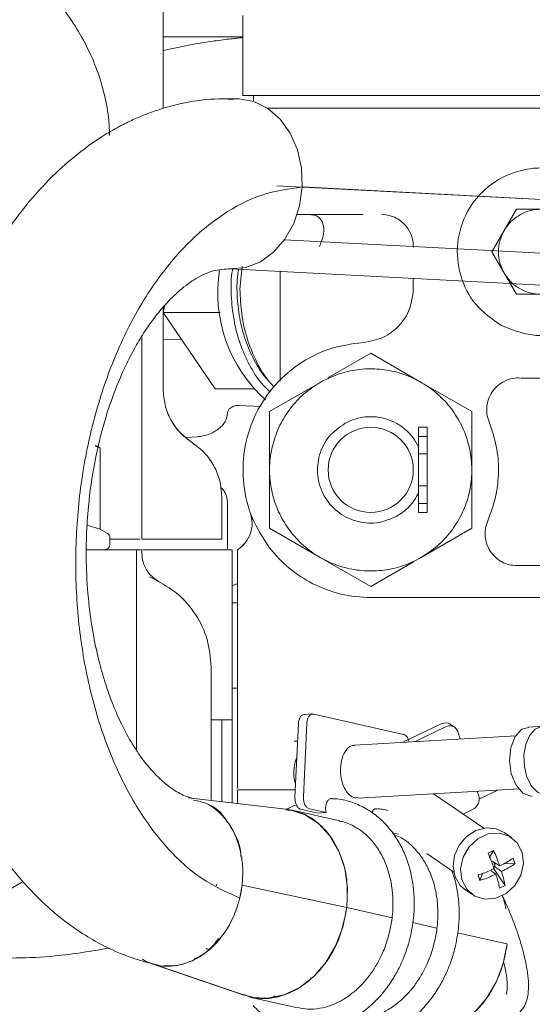
# Model space of a CAD drawing. Units: millimetres. Extents: x 0 to 1189, y 0 to 841.
# Drawn here: x 504 to 529, y 383 to 429 of the extents above; entities that cross this region are included whole.
import ezdxf

# ---------------------------------------------------------------- set-up
doc = ezdxf.new("R2010")
doc.units = ezdxf.units.MM
doc.header["$PDSIZE"] = -1
doc.styles.add('SLDTEXTSTYLE0', font='verdana.ttf')
doc.dimstyles.new('ISO-25 - 1', dxfattribs={"dimtxt": 10, "dimasz": 10, "dimexe": 5, "dimexo": 5, "dimgap": 3, "dimtad": 1, "dimtoh": 1, "dimdec": 0, "dimlfac": 2, "dimdsep": 46, "dimtxsty": 'SLDTEXTSTYLE0', "dimcen": 2.5, "dimclrd": 1, "dimclre": 1, "dimclrt": 5, "dimadec": 0, "dimazin": 0, "dimtfac": 1, "dimtdec": 0, "dimtmove": 0, "dimatfit": 3, "dimfxl": 1, "dimarcsym": 0})

# ---------------------------------------------------------------- blocks, each defined once
blk = doc.blocks.new('_D')
at = {"color": 1, "lineweight": -2, "transparency": 16777216}
for p, q in [((182.069, 413.268), (182.069, 82.557)), ((579.075, 326.394), (579.075, 82.557)), ((569.075, 87.557), (192.069, 87.557))]:
    blk.add_line(p, q, dxfattribs=at)
at = {"color": 1, "transparency": 16777216}
for points in [[(192.069, 89.224), (192.069, 85.891), (182.069, 87.557)], [(569.075, 89.224), (569.075, 85.891), (579.075, 87.557)]]:
    blk.add_solid(points, dxfattribs=at)
at = {"layer": 'Defpoints', "color": 0, "transparency": 16777216}
for p in [(182.069, 418.268), (579.075, 331.394), (182.069, 87.557)]:
    blk.add_point(p, dxfattribs=at)
at = {"color": 5, "transparency": 16777216, "insert": (380.572, 100.954), "char_height": 10, "attachment_point": 2, "style": 'SLDTEXTSTYLE0'}
blk.add_mtext('794', dxfattribs=at)
blk = doc.blocks.new('_D_6')
at = {"color": 1, "lineweight": -2, "transparency": 16777216}
for p, q in [((233.223, 456.247), (625.119, 456.247)), ((620.119, 446.247), (620.119, 269.111)), ((578.77, 259.111), (625.119, 259.111))]:
    blk.add_line(p, q, dxfattribs=at)
at = {"color": 1, "transparency": 16777216}
for points in [[(618.452, 446.247), (621.786, 446.247), (620.119, 456.247)], [(618.452, 269.111), (621.786, 269.111), (620.119, 259.111)]]:
    blk.add_solid(points, dxfattribs=at)
at = {"layer": 'Defpoints', "color": 0, "transparency": 16777216}
for p in [(228.223, 456.247), (573.77, 259.111), (620.119, 259.111)]:
    blk.add_point(p, dxfattribs=at)
at = {"color": 5, "transparency": 16777216, "insert": (606.702, 358.334), "char_height": 10, "attachment_point": 2, "rotation": 90, "style": 'SLDTEXTSTYLE0'}
blk.add_mtext('394', dxfattribs=at)
blk = doc.blocks.new('*D84')
at = {"color": 1, "lineweight": -2, "transparency": 16777216}
for p, q in [((233.223, 456.247), (660.997, 456.247)), ((655.997, 446.247), (655.997, 171.861)), ((320.963, 161.861), (660.997, 161.861))]:
    blk.add_line(p, q, dxfattribs=at)
at = {"color": 1, "transparency": 16777216}
for points in [[(654.33, 446.247), (657.663, 446.247), (655.997, 456.247)], [(654.33, 171.861), (657.663, 171.861), (655.997, 161.861)]]:
    blk.add_solid(points, dxfattribs=at)
at = {"layer": 'Defpoints', "color": 0, "transparency": 16777216}
for p in [(228.223, 456.247), (315.963, 161.861), (655.997, 161.861)]:
    blk.add_point(p, dxfattribs=at)
at = {"color": 5, "transparency": 16777216, "insert": (647.768, 309.054), "char_height": 10, "attachment_point": 5, "rotation": 90, "style": 'SLDTEXTSTYLE0'}
blk.add_mtext('589', dxfattribs=at)

msp = doc.modelspace()

# ---------------------------------------------------------------- linework, layer by layer
at = {"color": 7, "linetype": 'Continuous', "lineweight": 18}
for p, q in [((511.2127, 424.9952), (511.2127, 436.2613)), ((514.9627, 429.3682), (514.9627, 425.6113)), ((514.9627, 428.3613), (511.2127, 428.3613)), ((515.0323, 425.6113), (514.9627, 425.6113)), ((516.1323, 425.6113), (515.0323, 425.6113)), ((515.4627, 425.6113), (515.4627, 425.3208)), ((521.2825, 425.6113), (516.1323, 425.6113)), ((532.7718, 425.6113), (521.2825, 425.6113)), ((516.0981, 425.0113), (516.1323, 425.0113)), ((520.6121, 425.0113), (516.1323, 425.0113)), ((520.6121, 425.0113), (525.6935, 425.0113)), ((516.56, 421.3607), (533.7314, 420.4645)), ((534.916, 420.4089), (517.7446, 421.3052)), ((527.808, 420.2613), (526.6533, 418.2613)), ((530.1174, 420.2613), (527.808, 420.2613)), ((521.4668, 420.0113), (521.6665, 419.9979)), ((516.9207, 418.828), (541.295, 417.5558)), ((516.9207, 418.828), (541.295, 417.5558)), ((526.6533, 418.2613), (527.808, 416.2613)), ((514.3772, 417.4587), (547.0177, 415.755)), ((514.3772, 417.4587), (547.0177, 415.755)), ((514.9182, 417.5694), (514.8216, 416.5113)), ((516.7127, 417.3368), (516.7127, 412.1824)), ((522.9627, 416.4966), (522.9627, 417.0106)), ((527.808, 416.2613), (530.1174, 416.2613)), ((511.2127, 415.413), (511.287, 415.7454)), ((511.2127, 411.8048), (511.2127, 415.6549)), ((513.8864, 415.4073), (511.2127, 415.4073)), ((513.6591, 411.8182), (511.2127, 415.4055)), ((510.2127, 404.7613), (510.2127, 414.2931)), ((512.0669, 414.1529), (511.2127, 414.1267)), ((518.9541, 412.3365), (520.9627, 413.4961)), ((520.9627, 413.4961), (523.3377, 412.1249)), ((529.8043, 412.3206), (528.121, 412.3206)), ((513.6591, 411.8182), (515.4655, 411.8182)), ((516.2127, 410.7537), (518.5877, 412.1249)), ((523.3377, 412.1249), (525.7127, 410.7537)), ((514.3857, 410.9287), (514.3916, 410.9327)), ((514.7627, 411.0449), (515.8101, 410.9858)), ((516.2127, 408.0113), (516.2127, 410.7537)), ((525.7127, 410.7537), (525.7127, 408.0113)), ((523.2127, 409.5863), (523.2127, 410.0113)), ((523.2127, 410.0113), (523.6127, 410.0113)), ((523.6127, 409.5863), (523.6127, 410.0113)), ((512.2919, 409.5307), (512.8041, 409.566)), ((523.2127, 409.5863), (523.6127, 409.5863)), ((523.2127, 408.7619), (523.2127, 409.5863)), ((523.6127, 408.7619), (523.6127, 409.5863)), ((508.2541, 409.0487), (508.0189, 409.1215)), ((508.2562, 409.0475), (508.0412, 409.1716)), ((508.2541, 405.226), (508.2541, 409.0487)), ((512.5877, 409.2831), (512.5874, 409.2832)), ((523.2127, 408.7619), (523.6127, 408.7619)), ((523.2127, 407.2606), (523.2127, 408.7619)), ((523.6127, 407.2606), (523.6127, 408.7619)), ((516.2127, 405.2689), (516.2127, 408.0113)), ((525.7127, 408.0113), (525.7127, 405.2689)), ((523.2127, 407.2606), (523.6127, 407.2606)), ((523.2127, 406.4363), (523.2127, 407.2606)), ((523.6127, 406.4363), (523.6127, 407.2606)), ((513.9627, 404.7613), (513.9627, 406.7613)), ((514.2396, 406.4784), (514.2396, 404.2964)), ((523.2127, 406.0113), (523.2127, 406.4363)), ((523.2127, 406.4363), (523.6127, 406.4363)), ((523.6127, 406.0113), (523.6127, 406.4363)), ((523.6127, 406.0113), (523.2127, 406.0113)), ((508.2541, 405.226), (507.6468, 405.4139)), ((515.4178, 405.7189), (515.4131, 405.7239)), ((508.5877, 405.0334), (508.2541, 405.226)), ((518.5877, 403.8977), (516.2127, 405.2689)), ((525.7127, 405.2689), (523.3377, 403.8977)), ((508.7127, 404.5113), (508.7127, 404.8169)), ((513.0224, 404.7613), (510.2318, 404.7613)), ((509.9627, 394.8529), (509.9627, 404.2613)), ((510.2127, 404.0922), (510.2127, 404.2613)), ((510.2769, 404.2613), (511.3606, 404.2613)), ((511.3606, 404.2613), (514.4627, 404.2613)), ((514.4627, 401.1592), (514.4627, 404.2613)), ((520.9627, 402.5264), (518.5877, 403.8977)), ((522.9712, 403.6861), (520.9627, 402.5264)), ((527.8365, 403.5113), (530.0888, 403.5113)), ((510.5787, 402.9837), (510.831, 402.8574)), ((514.7127, 402.6717), (514.4627, 402.561)), ((514.7127, 401.7613), (514.4627, 401.7613)), ((531.3127, 402.0113), (520.9627, 402.0113)), ((514.4627, 398.7613), (514.4627, 401.1592)), ((513.4627, 392.4767), (513.4627, 398.7613)), ((514.4627, 398.7613), (514.4627, 396.2613)), ((514.4627, 397.7613), (514.7127, 397.7613)), ((518.2368, 396.5441), (517.8384, 396.5211)), ((522.5072, 395.5837), (518.2887, 396.5398)), ((513.9627, 396.2613), (513.9627, 392.4189)), ((514.4627, 396.2613), (513.9627, 396.2613)), ((517.566, 396.0902), (517.4047, 392.6268)), ((517.9643, 396.1133), (517.8031, 392.6498)), ((524.2718, 396.0784), (522.4754, 395.2135)), ((524.9024, 395.9172), (524.6963, 396.0587)), ((514.4627, 395.8807), (514.4627, 392.3612)), ((524.4779, 395.9369), (523.0436, 395.2463)), ((525.1653, 395.3691), (525.0524, 395.7135)), ((528.0564, 395.8251), (528.3687, 395.9129)), ((529.0436, 395.969), (528.3664, 395.9298)), ((517.3721, 395.2614), (517.5471, 395.2616)), ((527.7731, 395.5199), (520.2221, 395.0832)), ((514.7127, 393.0478), (514.7127, 394.8808)), ((517.4214, 392.9846), (514.7127, 392.9846)), ((520.3665, 392.5873), (527.9373, 393.0252)), ((526.0429, 392.6903), (525.9704, 392.9115)), ((526.9374, 392.9674), (526.0654, 392.5475)), ((514.7127, 392.3323), (514.7127, 392.485)), ((526.275, 391.173), (523.9157, 392.7926)), ((519.5134, 391.513), (517.2774, 392.0197)), ((519.5134, 391.513), (517.2774, 392.0197)), ((517.683, 392.0637), (518.4767, 391.8838)), ((518.0813, 392.0868), (518.8665, 391.9088)), ((518.8665, 391.9088), (518.4767, 391.8838)), ((525.3082, 391.8366), (525.7514, 392.05)), ((527.5789, 390.7327), (527.2285, 390.9732)), ((514.52, 390.8479), (514.519, 390.848)), ((514.52, 390.8479), (514.519, 390.848)), ((522.2736, 390.8875), (521.9835, 390.9532)), ((522.2736, 390.8875), (521.9835, 390.9532)), ((526.7324, 390.132), (526.4726, 390.0069)), ((526.7324, 390.132), (526.5343, 389.7837)), ((519.5178, 389.974), (519.4853, 389.9813)), ((519.5178, 389.974), (519.4853, 389.9813)), ((523.5951, 389.9803), (524.8601, 389.1119)), ((527.0146, 389.4012), (526.6849, 389.6276)), ((526.795, 389.4403), (526.7478, 389.5844)), ((527.739, 389.5144), (527.6541, 389.7736)), ((526.8397, 389.017), (526.6391, 389.1547)), ((526.6473, 389.2243), (526.7548, 389.2761)), ((527.2713, 388.4871), (526.7158, 389.3113)), ((526.7197, 389.3834), (526.7548, 389.2761)), ((526.7396, 389.3227), (526.7533, 389.3294)), ((527.0995, 389.142), (526.7698, 389.3684)), ((526.8802, 389.4935), (526.7784, 389.491)), ((527.0146, 389.4012), (526.9795, 389.5085)), ((527.1222, 389.453), (527.0146, 389.4012)), ((527.0995, 389.142), (527.2071, 389.1938)), ((527.1347, 389.0347), (527.0995, 389.142)), ((527.739, 389.5144), (527.2127, 389.5016)), ((503.4627, 387.9933), (504.642, 388.6742)), ((526.0049, 388.9795), (526.0898, 388.7204)), ((526.0898, 388.7204), (526.2172, 389.0498)), ((526.7322, 388.9652), (526.8397, 389.017)), ((526.8397, 389.017), (526.8749, 388.9097)), ((513.7368, 388.5523), (513.7232, 388.4603)), ((513.7232, 388.4603), (513.7368, 388.5523)), ((513.7368, 388.5523), (513.7232, 388.4603)), ((513.7232, 388.4603), (513.7368, 388.5523)), ((514.8153, 387.8959), (514.9211, 388.4905)), ((514.8153, 387.8959), (514.9211, 388.4905)), ((514.8885, 388.3074), (514.8939, 388.3063)), ((514.8939, 388.3063), (514.8885, 388.3074)), ((514.9211, 388.4905), (519.8357, 387.4456)), ((519.8357, 387.4456), (514.9211, 388.4905)), ((525.3892, 388.2938), (525.7396, 388.0533)), ((527.0115, 388.362), (527.2713, 388.4871)), ((521.9656, 386.9629), (519.8357, 387.4456)), ((519.8086, 387.2452), (519.7851, 387.2505)), ((524.0749, 386.4849), (522.9332, 386.7436)), ((527.3538, 385.7418), (525.0425, 386.2656)), ((513.2284, 385.5148), (513.3547, 385.4714)), ((510.2487, 385.0191), (510.4024, 384.9145)), ((510.4024, 384.9145), (514.7521, 383.4225)), ((510.8323, 384.767), (510.4024, 384.9145)), ((510.4024, 384.9145), (514.7521, 383.4225)), ((510.8323, 384.767), (510.4024, 384.9145)), ((510.5965, 384.836), (515.0001, 383.3241)), ((510.5965, 384.836), (515.0001, 383.3241)), ((518.1212, 384.1383), (518.1917, 384.1224)), ((518.1212, 384.1383), (518.1917, 384.1224)), ((515.2883, 383.2423), (517.5242, 382.7356)), ((515.2883, 383.2423), (517.5242, 382.7356)), ((516.4736, 383.2542), (516.4071, 383.3023))]:
    msp.add_line(p, q, dxfattribs=at)
at = {"color": 7, "linetype": 'Continuous', "lineweight": 18, "flags": 128}
for points in [[(514.2696, 425.4201), (514.7809, 425.4485), (515.4789, 425.3153), (516.1322, 424.9886), (516.7079, 424.4845), (517.1772, 423.8285), (517.5165, 423.0533), (517.7089, 422.1979), (517.7446, 421.3052)], [(514.2696, 425.4201), (514.7809, 425.4485), (515.4789, 425.3153), (516.1322, 424.9886), (516.7079, 424.4845), (517.1772, 423.8285), (517.5165, 423.0533), (517.7089, 422.1979), (517.7446, 421.3052)], [(517.7446, 421.3052), (517.622, 420.4199), (517.3471, 419.5864), (516.9337, 418.8465), (516.4026, 418.2373), (515.7804, 417.7894), (515.0983, 417.5252), (514.3904, 417.458), (514.3507, 417.4602)], [(517.7446, 421.3052), (517.622, 420.4199), (517.3471, 419.5864), (516.9337, 418.8465), (516.4026, 418.2373), (515.7804, 417.7894), (515.0983, 417.5252), (514.3904, 417.458), (514.3507, 417.4602)], [(517.7446, 421.3052), (517.622, 420.4199), (517.3471, 419.5864), (516.9337, 418.8465), (516.4026, 418.2373), (515.7804, 417.7894), (515.0983, 417.5252), (514.3904, 417.458), (514.3772, 417.4587)], [(517.7446, 421.3052), (517.622, 420.4199), (517.3471, 419.5864), (516.9337, 418.8465), (516.4026, 418.2373), (515.7804, 417.7894), (515.0983, 417.5252), (514.3904, 417.458), (514.3772, 417.4587)], [(528.5517, 392.7022), (528.4906, 392.685), (528.1127, 392.827), (527.7876, 393.1945), (527.5649, 393.7314), (527.4785, 394.356), (527.5416, 394.9732), (527.7445, 395.4891), (528.0564, 395.8251), (528.0564, 395.8251)], [(529.8999, 393.2488), (529.7236, 392.9878), (529.4359, 392.7731), (529.1159, 392.729), (528.7983, 392.8602), (528.5174, 393.1524), (528.3036, 393.5741), (528.1803, 394.0795), (528.1606, 394.6139), (528.2468, 395.1193), (528.4295, 395.541), (528.6889, 395.8333), (528.9969, 395.9644), (529.3202, 395.9203), (529.6236, 395.7057), (529.7825, 395.5036)], [(516.9817, 392.0702), (514.683, 392.3357), (512.3863, 392.601)], [(516.9817, 392.0702), (514.683, 392.3357), (512.3863, 392.601)], [(516.9108, 392.0775), (517.1735, 392.0412), (517.8773, 391.8097), (518.5115, 391.3956), (519.0482, 390.8169), (519.4641, 390.099), (519.7409, 389.2732), (519.8666, 388.3757), (519.8357, 387.4456)], [(516.9884, 392.0694), (517.1735, 392.0412), (517.8773, 391.8097), (518.5115, 391.3956), (519.0482, 390.8169), (519.4641, 390.099), (519.7409, 389.2732), (519.8666, 388.3757), (519.8357, 387.4456)], [(525.3892, 388.2938), (525.1697, 388.4869), (524.9244, 388.8917), (524.8291, 389.377), (524.8941, 389.8901), (525.1125, 390.3753), (525.4605, 390.7802), (525.9005, 391.0608), (526.3847, 391.1868), (526.8606, 391.1444), (527.2285, 390.9732)], [(525.581, 390.3), (525.993, 390.6788), (526.4854, 390.9025), (526.9987, 390.9442), (527.4711, 390.7988), (527.8456, 390.4838), (528.077, 390.0372), (528.1374, 389.513), (528.0195, 388.9743), (527.7375, 388.4861)], [(527.7375, 388.4861), (527.3255, 388.1072), (526.8331, 387.8835), (526.3198, 387.8418), (525.8474, 387.9872), (525.4729, 388.3022), (525.2415, 388.7488), (525.1811, 389.273), (525.299, 389.8117), (525.581, 390.3)], [(527.3133, 387.3817), (527.274, 387.566), (527.1612, 387.9682)], [(527.3133, 387.3817), (527.274, 387.566), (527.1612, 387.9682)], [(519.8357, 387.4456), (519.6495, 386.5236), (519.3162, 385.65), (518.8503, 384.863), (518.2722, 384.197), (517.6071, 383.681), (516.8842, 383.3377), (516.135, 383.1821), (515.3922, 383.2208), (514.7521, 383.4225)], [(519.8357, 387.4456), (519.6495, 386.5236), (519.3162, 385.65), (518.8503, 384.863), (518.2722, 384.197), (517.6071, 383.681), (516.8842, 383.3377), (516.135, 383.1821), (515.3922, 383.2208), (514.7521, 383.4225)], [(523.0763, 381.4897), (523.668, 381.4749), (524.4173, 381.6305), (525.1402, 381.9739), (525.8052, 382.4898), (526.3834, 383.1558), (526.8493, 383.9428), (527.1826, 384.8164), (527.3688, 385.7384)], [(523.0763, 381.4897), (523.668, 381.4749), (524.4173, 381.6305), (525.1402, 381.9739), (525.8052, 382.4898), (526.3834, 383.1558), (526.8493, 383.9428), (527.1826, 384.8164), (527.3688, 385.7384)]]:
    msp.add_lwpolyline(points, dxfattribs=at)
at = {"color": 7, "linetype": 'Continuous', "lineweight": 18}
msp.add_circle((520.9627, 408.0113), 2, dxfattribs=at)
for centre, radius, start, end in [((520.5419, 416.3381), 6.7666, 170.83977, 228.11781), ((508.4627, 404.8169), 0.25, 0, 60), ((508.4627, 404.5113), 0.25, 270, 0), ((524.4674, 395.7081), 0.4187, 56.85623, 117.83943), ((524.6722, 395.5862), 0.4009, 18.51066, 118.99026), ((525.5165, 392.5434), 0.5465, 295.45115, 15.59428)]:
    msp.add_arc(centre, radius, start, end, dxfattribs=at)
for points, knots in [([(508.696, 423.7221), (508.6877, 423.957), (508.6651, 424.6012), (508.4745, 425.6388), (508.1248, 426.8125), (507.6306, 427.942), (507.0019, 429.0279), (506.2354, 430.0726), (505.3256, 431.0794), (504.2638, 432.0495), (503.043, 432.9799), (501.6646, 433.8623), (500.1416, 434.6853), (498.4966, 435.4387), (496.7526, 436.117), (494.9275, 436.7199), (493.0324, 437.2493), (491.0761, 437.7073), (489.0665, 438.0958), (487.0113, 438.4157), (484.9187, 438.6678), (482.7971, 438.8526), (480.6555, 438.9697), (479.04, 439.0086), (478.1425, 439.0108), (477.9627, 439.0113)], [0, 0, 0, 0, 0.02145423, 0.05881019, 0.09621664, 0.13414956, 0.17309859, 0.21357017, 0.25605159, 0.30091506, 0.34824763, 0.39767877, 0.44841134, 0.4994999, 0.5502473, 0.60045527, 0.65010618, 0.69925904, 0.74799553, 0.79639765, 0.84454022, 0.89248972, 0.94030527, 0.98804055, 1, 1, 1, 1]), ([(511.2127, 427.7175), (511.6182, 427.8074), (512.4307, 427.9875), (513.5281, 428.1568), (514.2762, 428.2531), (514.7004, 428.2996), (514.8752, 428.3188), (514.9607, 428.3259), (514.9627, 428.3261)], [0, 0, 0, 0, 0.2912863, 0.5835191, 0.7971275, 0.8851862, 0.9974387, 1, 1, 1, 1]), ([(514.7856, 425.4482), (514.2712, 425.4524), (513.3362, 425.46), (512.0869, 425.2479), (511.1313, 424.9889), (510.4026, 424.7275), (509.7678, 424.457), (509.0908, 424.1212), (508.0578, 423.5179), (506.8348, 422.6075), (505.4814, 421.3035), (504.3289, 419.9134), (503.2917, 418.3688), (502.4481, 416.8392), (501.7779, 415.3733), (501.1772, 413.8173), (500.5986, 411.9717), (500.0603, 409.6201), (499.6946, 406.9841), (499.5641, 404.2887), (499.6576, 401.7611), (499.9292, 399.4664), (500.3398, 397.3937), (500.8681, 395.5008), (501.5474, 393.6424), (502.4487, 391.7346), (503.5744, 389.9223), (504.6356, 388.6159), (505.4709, 387.7662), (506.0654, 387.2288), (506.6815, 386.7349), (507.4022, 386.2275), (508.3157, 385.6883), (509.5038, 385.1311), (510.4199, 384.8813), (510.9199, 384.745)], [0, 0, 0, 0, 0.032747, 0.0595224, 0.0803451, 0.0952433, 0.1079964, 0.1233186, 0.1428071, 0.1827425, 0.2163859, 0.2545093, 0.2883473, 0.3218023, 0.3504426, 0.374766, 0.4099579, 0.451079, 0.4977147, 0.5433475, 0.5856354, 0.6246696, 0.6610119, 0.6953039, 0.7289808, 0.7684198, 0.8124303, 0.8515892, 0.8689823, 0.8850535, 0.9007399, 0.9173718, 0.9394148, 0.9669358, 1, 1, 1, 1]), ([(514.7856, 425.4482), (514.2712, 425.4524), (513.3362, 425.46), (512.0869, 425.2479), (511.1313, 424.9889), (510.4026, 424.7275), (509.7678, 424.457), (509.0908, 424.1212), (508.0578, 423.5179), (506.8348, 422.6075), (505.4814, 421.3035), (504.3289, 419.9134), (503.2917, 418.3688), (502.4481, 416.8392), (501.7779, 415.3733), (501.1772, 413.8173), (500.5986, 411.9717), (500.0603, 409.6201), (499.6946, 406.9841), (499.5641, 404.2887), (499.6576, 401.7611), (499.9292, 399.4664), (500.3398, 397.3937), (500.8681, 395.5008), (501.5474, 393.6424), (502.4487, 391.7346), (503.5744, 389.9223), (504.6356, 388.6159), (505.4709, 387.7662), (506.0654, 387.2288), (506.6815, 386.7349), (507.4022, 386.2275), (508.3157, 385.6883), (509.5038, 385.1311), (510.4199, 384.8813), (510.9199, 384.745)], [0, 0, 0, 0, 0.03274698, 0.05952242, 0.08034511, 0.09524334, 0.10799643, 0.12331856, 0.14280708, 0.18274249, 0.21638593, 0.2545093, 0.28834726, 0.32180229, 0.35044263, 0.37476598, 0.4099579, 0.451079, 0.49771471, 0.5433475, 0.58563536, 0.62466964, 0.6610119, 0.69530386, 0.72898082, 0.76841977, 0.81243029, 0.85158918, 0.86898227, 0.88505348, 0.90073985, 0.91737181, 0.93941481, 0.96693578, 1, 1, 1, 1]), ([(525.6935, 425.0113), (526.1593, 425.0113), (527.1623, 425.0113), (528.645, 425.0113), (529.666, 425.0113), (530.1491, 425.0113)], [0, 0, 0, 0, 0.3136234, 0.6752199, 1, 1, 1, 1]), ([(514.8151, 387.896), (514.2066, 388.1662), (512.9951, 388.7042), (511.3566, 390.2058), (509.9277, 392.1337), (508.7544, 394.468), (507.8683, 397.1155), (507.297, 399.9942), (507.0584, 403.0036), (507.1586, 406.0489), (507.5944, 409.038), (508.3526, 411.8782), (509.4092, 414.4793), (510.7307, 416.7598), (512.2772, 418.6528), (514.0004, 420.081), (515.8464, 421.0424), (517.1106, 421.2174), (517.7446, 421.3052)], [0, 0, 0, 0, 0.06438374, 0.12818258, 0.19140606, 0.25399103, 0.31658877, 0.37895168, 0.44097285, 0.50276341, 0.56452006, 0.62629388, 0.68804721, 0.74984276, 0.81187637, 0.8742865, 0.93695507, 1, 1, 1, 1]), ([(517.7446, 421.3052), (517.1106, 421.2174), (515.8464, 421.0424), (514.0004, 420.081), (512.2772, 418.6528), (510.7307, 416.7598), (509.4092, 414.4793), (508.3526, 411.8782), (507.5944, 409.038), (507.1586, 406.0489), (507.0584, 403.0036), (507.297, 399.9942), (507.8683, 397.1155), (508.7544, 394.468), (509.9277, 392.1337), (511.3566, 390.2058), (512.9951, 388.7042), (514.2066, 388.1662), (514.8151, 387.896)], [0, 0, 0, 0, 0.0630449, 0.1257135, 0.1881236, 0.2501572, 0.3119528, 0.3737061, 0.4354799, 0.4972366, 0.5590271, 0.6210483, 0.6834112, 0.746009, 0.8085939, 0.8718174, 0.9356163, 1, 1, 1, 1]), ([(514.8151, 387.896), (514.2066, 388.1662), (512.9951, 388.7042), (511.3566, 390.2058), (509.9277, 392.1337), (508.7544, 394.468), (507.8683, 397.1155), (507.297, 399.9942), (507.0584, 403.0036), (507.1586, 406.0489), (507.5944, 409.038), (508.3526, 411.8782), (509.4092, 414.4793), (510.7307, 416.7598), (512.2772, 418.6528), (514.0004, 420.081), (515.8464, 421.0424), (517.1106, 421.2174), (517.7446, 421.3052)], [0, 0, 0, 0, 0.0643837, 0.1281826, 0.1914061, 0.253991, 0.3165888, 0.3789517, 0.4409729, 0.5027634, 0.5645201, 0.6262939, 0.6880472, 0.7498428, 0.8118764, 0.8742865, 0.9369551, 1, 1, 1, 1]), ([(517.7446, 421.3052), (517.1106, 421.2174), (515.8464, 421.0424), (514.0004, 420.081), (512.2772, 418.6528), (510.7307, 416.7598), (509.4092, 414.4793), (508.3526, 411.8782), (507.5944, 409.038), (507.1586, 406.0489), (507.0584, 403.0036), (507.297, 399.9942), (507.8683, 397.1155), (508.7544, 394.468), (509.9277, 392.1337), (511.3566, 390.2058), (512.9951, 388.7042), (514.2066, 388.1662), (514.8151, 387.896)], [0, 0, 0, 0, 0.0630449, 0.1257135, 0.1881236, 0.2501572, 0.3119528, 0.3737061, 0.4354799, 0.4972366, 0.5590271, 0.6210483, 0.6834112, 0.746009, 0.8085939, 0.8718174, 0.9356163, 1, 1, 1, 1]), ([(517.4716, 420.0113), (517.6216, 420.0113), (518.0907, 420.0113), (519.1924, 420.0113), (520.1388, 420.0113), (520.6121, 420.0113)], [0, 0, 0, 0, 0.1903404, 0.5951702, 1, 1, 1, 1]), ([(518.5585, 418.5113), (518.625, 418.6771), (518.7586, 419.0097), (518.7743, 419.4086), (518.6907, 419.6829), (518.5629, 419.8565), (518.3731, 419.9804), (518.1878, 420.0012), (518.0979, 420.0113)], [0, 0, 0, 0, 0.2470375, 0.4956721, 0.6290544, 0.7471558, 0.8772943, 1, 1, 1, 1]), ([(522.966, 418.4613), (522.9585, 418.6101), (522.9433, 418.9101), (522.7696, 419.2902), (522.5378, 419.5753), (522.3006, 419.7702), (522.0104, 419.9277), (521.7794, 419.9749), (521.6665, 419.9979)], [0, 0, 0, 0, 0.2432634, 0.4904245, 0.624592, 0.7436794, 0.8748016, 1, 1, 1, 1]), ([(512.6851, 392.5478), (512.485, 392.6087), (512.1031, 392.7251), (511.5114, 393.0982), (510.946, 393.5865), (510.3521, 394.2536), (509.7879, 395.0654), (509.2663, 396.0198), (508.848, 396.9734), (508.4988, 397.9507), (508.1981, 398.9924), (507.9326, 400.1998), (507.7138, 401.6506), (507.5943, 403.2372), (507.5948, 404.8361), (507.706, 406.5314), (507.9784, 408.4367), (508.4202, 410.2247), (508.9139, 411.6737), (509.363, 412.7463), (509.8334, 413.6749), (510.3065, 414.4678), (510.7965, 415.1696), (511.3564, 415.8479), (512.0346, 416.5143), (512.8248, 417.0732), (513.6101, 417.4221), (514.1059, 417.4464), (514.3679, 417.4592)], [0, 0, 0, 0, 0.0463877, 0.0885505, 0.1264334, 0.1599842, 0.2004198, 0.236601, 0.2691172, 0.2954877, 0.3247067, 0.3568039, 0.3914905, 0.4350573, 0.4734714, 0.5069773, 0.5574576, 0.6130368, 0.6442116, 0.6772987, 0.7075291, 0.733209, 0.7611239, 0.7933707, 0.8340929, 0.8825744, 0.9379245, 1, 1, 1, 1]), ([(512.6851, 392.5478), (512.485, 392.6087), (512.1031, 392.7251), (511.5114, 393.0982), (510.946, 393.5865), (510.3521, 394.2536), (509.7879, 395.0654), (509.2663, 396.0198), (508.848, 396.9734), (508.4988, 397.9507), (508.1981, 398.9924), (507.9326, 400.1998), (507.7138, 401.6506), (507.5943, 403.2372), (507.5948, 404.8361), (507.706, 406.5314), (507.9784, 408.4367), (508.4202, 410.2247), (508.9139, 411.6737), (509.363, 412.7463), (509.8334, 413.6749), (510.3065, 414.4678), (510.7965, 415.1696), (511.3564, 415.8479), (512.0346, 416.5143), (512.8248, 417.0732), (513.6101, 417.4221), (514.1059, 417.4464), (514.3679, 417.4592)], [0, 0, 0, 0, 0.0463877, 0.0885505, 0.1264334, 0.1599842, 0.2004198, 0.236601, 0.2691172, 0.2954877, 0.3247067, 0.3568039, 0.3914905, 0.4350573, 0.4734714, 0.5069773, 0.5574576, 0.6130368, 0.6442116, 0.6772987, 0.7075291, 0.733209, 0.7611239, 0.7933707, 0.8340929, 0.8825744, 0.9379245, 1, 1, 1, 1]), ([(516.2425, 411.6713), (516.1363, 411.7682), (515.7912, 412.0832), (515.3188, 412.8088), (514.8529, 413.8009), (514.5405, 414.909), (514.4044, 416.0719), (514.3901, 416.9535), (514.472, 417.4162), (514.4864, 417.4975)], [0, 0, 0, 0, 0.0785684, 0.2553247, 0.432081, 0.6088373, 0.7855936, 0.9623498, 1, 1, 1, 1]), ([(514.7565, 417.4389), (514.7429, 417.3617), (514.6659, 416.9269), (514.679, 416.0993), (514.807, 415.0095), (515.0988, 413.9689), (515.5394, 413.0453), (515.9078, 412.4476), (516.1479, 412.2193), (516.1671, 412.2009)], [0, 0, 0, 0, 0.04069552, 0.22926016, 0.41782479, 0.60638943, 0.79495406, 0.9835187, 1, 1, 1, 1]), ([(514.8216, 416.5113), (514.838, 416.1187), (514.8708, 415.3336), (515.1305, 414.1987), (515.5407, 413.1625), (515.9794, 412.3848), (516.3132, 412.0305), (516.4202, 411.917)], [0, 0, 0, 0, 0.22365281, 0.44730563, 0.67095844, 0.89461125, 1, 1, 1, 1]), ([(512.4443, 409.4031), (512.295, 409.5168), (511.9469, 409.7822), (511.5556, 410.357), (511.266, 411.0556), (511.2303, 411.5553), (511.2124, 411.8052)], [0, 0, 0, 0, 0.2000139, 0.4666763, 0.7333388, 1, 1, 1, 1]), ([(514.2396, 410.6899), (514.2463, 410.7338), (514.2562, 410.7993), (514.3199, 410.8783), (514.3635, 410.9117), (514.3857, 410.9287)], [0, 0, 0, 0, 0.4996563, 0.7447347, 1, 1, 1, 1]), ([(514.3916, 410.9327), (514.4495, 410.9671), (514.5325, 411.0164), (514.668, 411.046), (514.7313, 411.0452), (514.7627, 411.0449)], [0, 0, 0, 0, 0.5381156, 0.7715405, 1, 1, 1, 1]), ([(512.8041, 409.566), (512.9002, 409.5767), (513.0908, 409.5978), (513.4499, 409.7064), (513.8392, 409.9227), (514.1734, 410.2832), (514.2172, 410.5524), (514.2396, 410.6899)], [0, 0, 0, 0, 0.1253576, 0.2487874, 0.4934581, 0.7411326, 1, 1, 1, 1]), ([(513.9088, 407.1908), (513.9905, 407.1102), (514.195, 406.9087), (514.2229, 406.6398), (514.2396, 406.4784)], [0, 0, 0, 0, 0.39958, 1, 1, 1, 1]), ([(515.3075, 406.0166), (515.3477, 405.8541), (515.4283, 405.529), (515.337, 405.0279), (515.1049, 404.5747), (514.8434, 404.3658), (514.7127, 404.2613)], [0, 0, 0, 0, 0.249997, 0.5, 0.750003, 1, 1, 1, 1]), ([(514.7127, 404.257), (514.8435, 404.3617), (515.1051, 404.571), (515.3324, 405.0237), (515.4217, 405.4418), (515.3668, 405.6858), (515.3485, 405.7673)], [0, 0, 0, 0, 0.28560529, 0.57121752, 0.85682983, 1, 1, 1, 1]), ([(510.1273, 404.7613), (510.1382, 404.7613), (510.1687, 404.7613), (509.64, 404.7613), (508.9536, 404.7613), (508.7127, 404.7613)], [0, 0, 0, 0, 0.2651076, 0.7419973, 1, 1, 1, 1]), ([(507.5858, 404.2613), (507.8664, 404.2613), (508.4519, 404.2613), (509.1396, 404.2613), (509.6475, 404.2613), (509.9306, 404.2613), (509.9364, 404.2613), (509.9388, 404.2613)], [0, 0, 0, 0, 0.1982164, 0.4136762, 0.629136, 0.8445959, 1, 1, 1, 1]), ([(509.9467, 404.2613), (510.1235, 404.2613), (510.3007, 404.2613), (510.2123, 404.2613), (510.2122, 404.2613)], [0, 0, 0, 0, 0.9981869, 1, 1, 1, 1]), ([(511.025, 402.7609), (510.9083, 402.8332), (510.6748, 402.978), (510.4177, 403.3048), (510.2451, 403.6832), (510.2235, 403.957), (510.2126, 404.094)], [0, 0, 0, 0, 0.2500237, 0.5000298, 0.7500209, 1, 1, 1, 1]), ([(516.214, 404.3439), (516.5038, 404.009), (517.0856, 403.337), (517.8537, 402.8895), (518.2392, 402.665)], [0, 0, 0, 0, 0.49820948, 1, 1, 1, 1]), ([(510.8292, 402.8539), (510.9206, 402.8104), (511.1353, 402.7083), (510.9166, 402.813), (510.791, 402.8731)], [0, 0, 0, 0, 0.4257011, 1, 1, 1, 1]), ([(520.9627, 402.0113), (520.4894, 402.0397), (519.5429, 402.0964), (518.6737, 402.4755), (518.2392, 402.665)], [0, 0, 0, 0, 0.50002233, 1, 1, 1, 1]), ([(522.7553, 395.264), (522.743, 395.3078), (522.7136, 395.4122), (522.6237, 395.534), (522.546, 395.5672), (522.5072, 395.5837)], [0, 0, 0, 0, 0.2651567, 0.6325784, 1, 1, 1, 1]), ([(519.541, 394.006), (519.5598, 394.1658), (519.5975, 394.4853), (519.7913, 394.8506), (520.0134, 395.0601), (520.1681, 395.0597), (520.2238, 395.0596)], [0, 0, 0, 0, 0.2807081, 0.5614161, 0.8421242, 1, 1, 1, 1]), ([(517.5082, 394.4971), (517.4797, 394.4467), (517.3854, 394.2797), (517.3646, 394.0439), (517.3501, 393.8792)], [0, 0, 0, 0, 0.3018974, 1, 1, 1, 1]), ([(517.3501, 393.8792), (517.3482, 393.7111), (517.3457, 393.487), (517.416, 393.2949), (517.4336, 393.2469)], [0, 0, 0, 0, 0.750088, 1, 1, 1, 1]), ([(520.3647, 392.6109), (520.3221, 392.603), (520.1819, 392.577), (519.9431, 392.7368), (519.7075, 393.0595), (519.5523, 393.513), (519.5447, 393.8417), (519.541, 394.006)], [0, 0, 0, 0, 0.0986078, 0.3239558, 0.5493039, 0.7746519, 1, 1, 1, 1]), ([(514.7127, 392.485), (514.7127, 392.7224), (514.7127, 393.0268), (514.7127, 392.9417), (514.7127, 392.9229)], [0, 0, 0, 0, 0.7797213, 1, 1, 1, 1]), ([(512.6409, 392.4924), (512.8594, 392.4522), (513.2884, 392.3732), (513.8376, 391.9485), (514.4436, 391.2629), (514.8328, 390.3245), (514.9771, 389.2997), (514.9398, 388.761), (514.9211, 388.4905)], [0, 0, 0, 0, 0.1470246, 0.2886809, 0.4402009, 0.7154971, 0.8571058, 1, 1, 1, 1]), ([(512.6409, 392.4924), (512.8594, 392.4522), (513.2884, 392.3732), (513.8376, 391.9485), (514.4436, 391.2629), (514.8328, 390.3245), (514.9771, 389.2997), (514.9398, 388.761), (514.9211, 388.4905)], [0, 0, 0, 0, 0.1470245, 0.2886809, 0.4402009, 0.7154971, 0.8571059, 1, 1, 1, 1]), ([(518.845, 392.1386), (518.8525, 392.2026), (518.8676, 392.3307), (518.9448, 392.4783), (519.0397, 392.5657), (519.1083, 392.5646), (519.1371, 392.5641)], [0, 0, 0, 0, 0.2685474, 0.5371008, 0.8056219, 1, 1, 1, 1]), ([(522.8403, 386.1449), (522.8984, 386.4549), (522.9803, 386.8919), (523.0141, 387.5435), (523.0035, 388.0983), (522.9252, 388.745), (522.7732, 389.3983), (522.5386, 390.0434), (522.219, 390.6564), (521.8142, 391.2178), (521.3252, 391.7084), (520.755, 392.1135), (520.106, 392.4015), (519.5558, 392.555), (519.2233, 392.5537), (519.1373, 392.5534)], [0, 0, 0, 0, 0.1017884, 0.143468, 0.2123447, 0.2836131, 0.3598154, 0.4391303, 0.5209608, 0.6049641, 0.6911063, 0.7796484, 0.8711829, 0.9666779, 1, 1, 1, 1]), ([(514.8632, 389.847), (514.8615, 389.9094), (514.8462, 390.4893), (514.3282, 391.3773), (513.7556, 392.1589), (513.3477, 392.2752), (513.3376, 392.2781)], [0, 0, 0, 0, 0.0561215, 0.5221262, 0.9881406, 1, 1, 1, 1]), ([(514.8632, 389.847), (514.8615, 389.9094), (514.8462, 390.4893), (514.3282, 391.3773), (513.7556, 392.1589), (513.3477, 392.2752), (513.3376, 392.2781)], [0, 0, 0, 0, 0.0561215, 0.5221262, 0.9881406, 1, 1, 1, 1]), ([(516.9757, 392.0415), (517.2088, 392.0091), (517.7518, 391.9335), (518.5061, 391.4581), (519.1817, 390.712), (519.6497, 389.7422), (519.9018, 388.6272), (519.8578, 387.8395), (519.8357, 387.4456)], [0, 0, 0, 0, 0.1307724, 0.3046093, 0.4784569, 0.6523014, 0.8261386, 1, 1, 1, 1]), ([(516.9757, 392.0415), (517.2088, 392.0091), (517.7518, 391.9335), (518.5061, 391.4581), (519.1817, 390.712), (519.6497, 389.7422), (519.9018, 388.6272), (519.8578, 387.8395), (519.8357, 387.4456)], [0, 0, 0, 0, 0.1307724, 0.3046093, 0.4784569, 0.6523014, 0.8261386, 1, 1, 1, 1]), ([(517.4721, 392.2708), (517.3816, 392.2411), (517.211, 392.1853), (517.0538, 392.0843), (516.98, 392.037)], [0, 0, 0, 0, 0.5311268, 1, 1, 1, 1]), ([(518.8665, 391.9088), (518.8589, 391.9465), (518.8437, 392.0218), (518.8446, 392.0997), (518.845, 392.1386)], [0, 0, 0, 0, 0.4999197, 1, 1, 1, 1]), ([(521.0145, 391.9029), (521.0281, 391.9342), (521.0642, 392.0169), (521.1497, 392.0869), (521.2178, 392.0863), (521.2464, 392.0861)], [0, 0, 0, 0, 0.2603077, 0.6893925, 1, 1, 1, 1]), ([(521.7899, 392.0036), (521.6953, 392.0313), (521.5185, 392.083), (521.333, 392.0778), (521.2466, 392.0754)], [0, 0, 0, 0, 0.5342947, 1, 1, 1, 1]), ([(519.4796, 391.5069), (519.5308, 391.5), (519.7973, 391.4639), (520.2259, 391.2578), (520.7404, 390.8958), (521.1668, 390.4289), (521.512, 389.8796), (521.7676, 389.2701), (521.9312, 388.6328), (522.0038, 388.0433), (522.0136, 387.5045), (521.9804, 386.9621), (521.9066, 386.5807), (521.8651, 386.3659)], [0, 0, 0, 0, 0.0293733, 0.1530382, 0.2645267, 0.37311, 0.479034, 0.5820795, 0.680406, 0.7724511, 0.8385323, 0.9090882, 1, 1, 1, 1]), ([(522.0342, 390.883), (522.1398, 390.8435), (522.4297, 390.7352), (522.848, 390.4119), (523.2765, 389.9524), (523.6211, 389.4012), (523.8769, 388.7922), (524.0405, 388.1547), (524.1131, 387.5653), (524.1229, 387.0265), (524.0897, 386.4841), (524.0159, 386.1027), (523.9743, 385.8879)], [0, 0, 0, 0, 0.070146, 0.1925459, 0.3117562, 0.428047, 0.5411776, 0.6491273, 0.7501808, 0.8227294, 0.9001907, 1, 1, 1, 1]), ([(526.9795, 389.5085), (526.9443, 389.6105), (526.874, 389.8146), (526.7796, 390.0262), (526.7324, 390.132)], [0, 0, 0, 0, 0.5002739, 1, 1, 1, 1]), ([(526.4726, 390.0069), (526.5198, 389.9012), (526.6141, 389.6896), (526.6845, 389.4855), (526.7197, 389.3834)], [0, 0, 0, 0, 0.4997233, 1, 1, 1, 1]), ([(527.6541, 389.7736), (527.5754, 389.7168), (527.4178, 389.6031), (527.2208, 389.503), (527.1222, 389.453)], [0, 0, 0, 0, 0.4997261, 1, 1, 1, 1]), ([(524.9496, 385.6669), (525.0077, 385.9769), (525.0896, 386.4139), (525.1233, 387.0655), (525.1134, 387.6206), (525.0319, 388.2655), (524.9216, 388.7899), (524.81, 389.082), (524.7766, 389.1692)], [0, 0, 0, 0, 0.2594731, 0.3657202, 0.5412968, 0.7229698, 0.9172204, 1, 1, 1, 1]), ([(526.0049, 388.9795), (526.1107, 389.0125), (526.3208, 389.0779), (526.5316, 389.169), (526.6367, 389.2192), (526.6473, 389.2243)], [0, 0, 0, 0, 0.47730819, 0.94742319, 1, 1, 1, 1]), ([(526.7698, 389.3684), (526.7683, 389.352), (526.7665, 389.3319), (526.7542, 389.3323), (526.752, 389.3324)], [0, 0, 0, 0, 0.8181584, 1, 1, 1, 1]), ([(526.7906, 389.4389), (526.7937, 389.4316), (526.8023, 389.4115), (526.7824, 389.3851), (526.7698, 389.3684)], [0, 0, 0, 0, 0.3680534, 1, 1, 1, 1]), ([(527.2071, 389.1938), (527.3057, 389.2439), (527.5027, 389.344), (527.6603, 389.4576), (527.739, 389.5144)], [0, 0, 0, 0, 0.5002739, 1, 1, 1, 1]), ([(526.0898, 388.7204), (526.2009, 388.755), (526.4231, 388.8242), (526.6291, 388.9182), (526.7322, 388.9652)], [0, 0, 0, 0, 0.4997261, 1, 1, 1, 1]), ([(526.8749, 388.9097), (526.9056, 388.8107), (526.9669, 388.6128), (526.9967, 388.4456), (527.0115, 388.362)], [0, 0, 0, 0, 0.5002739, 1, 1, 1, 1]), ([(527.2713, 388.4871), (527.2565, 388.5706), (527.2267, 388.7378), (527.1654, 388.9357), (527.1347, 389.0347)], [0, 0, 0, 0, 0.4997234, 1, 1, 1, 1]), ([(514.9211, 388.4905), (514.9079, 388.3908), (514.8814, 388.1913), (514.8372, 387.9944), (514.8151, 387.896)], [0, 0, 0, 0, 0.49982161, 1, 1, 1, 1]), ([(514.9211, 388.4905), (514.9079, 388.3908), (514.8814, 388.1913), (514.8372, 387.9944), (514.8151, 387.896)], [0, 0, 0, 0, 0.4998216, 1, 1, 1, 1]), ([(514.8151, 387.896), (514.7345, 387.6206), (514.5722, 387.0667), (514.1585, 386.3165), (513.6393, 385.6704), (513.0293, 385.1684), (512.3645, 384.8297), (511.6845, 384.6843), (511.1731, 384.6717), (510.9126, 384.7577), (510.8611, 384.7747)], [0, 0, 0, 0, 0.13772837, 0.27703615, 0.41705946, 0.55690995, 0.69570741, 0.8326115, 0.96685012, 1, 1, 1, 1]), ([(514.8151, 387.896), (514.7345, 387.6205), (514.5722, 387.0665), (514.1583, 386.3162), (513.6391, 385.6701), (513.029, 385.1682), (512.3642, 384.8296), (511.6843, 384.6843), (511.173, 384.6718), (510.9126, 384.7577), (510.8611, 384.7747)], [0, 0, 0, 0, 0.1377598, 0.2770895, 0.4171252, 0.5569786, 0.6957701, 0.8326601, 0.9668774, 1, 1, 1, 1]), ([(511.2702, 384.7178), (511.4216, 384.708), (511.7984, 384.6836), (512.4102, 384.8531), (513.0644, 385.1913), (513.6607, 385.6943), (514.1676, 386.3312), (514.5746, 387.0727), (514.735, 387.6215), (514.8153, 387.8959)], [0, 0, 0, 0, 0.1006554, 0.2505344, 0.4004211, 0.5503148, 0.7001976, 0.8500801, 1, 1, 1, 1]), ([(527.7561, 382.4108), (527.7725, 382.4158), (527.9143, 382.4589), (528.1149, 382.68), (528.2862, 383.0111), (528.3665, 383.4021), (528.3824, 383.851), (528.3384, 384.3553), (528.2441, 384.894), (528.1005, 385.4886), (527.9166, 386.0967), (527.7116, 386.6758), (527.5077, 387.1939), (527.3216, 387.6324), (527.1888, 387.9149), (527.1393, 388.0204)], [0, 0, 0, 0, 0.0115569, 0.0997838, 0.1880216, 0.279231, 0.3739474, 0.4698849, 0.5587707, 0.6433743, 0.744863, 0.8222289, 0.8845759, 0.9569, 1, 1, 1, 1]), ([(519.8357, 387.4456), (519.7334, 386.9307), (519.5287, 385.901), (518.7175, 384.5717), (517.7193, 383.6723), (516.6723, 383.2243), (515.7633, 383.1108), (515.2317, 383.2838), (515.0081, 383.3565)], [0, 0, 0, 0, 0.194355, 0.388652, 0.5829652, 0.7359251, 0.8888923, 1, 1, 1, 1]), ([(519.8357, 387.4456), (519.7334, 386.9307), (519.5287, 385.901), (518.7175, 384.5717), (517.7193, 383.6723), (516.6723, 383.2243), (515.7633, 383.1108), (515.2317, 383.2838), (515.0081, 383.3565)], [0, 0, 0, 0, 0.194355, 0.388652, 0.5829652, 0.7359251, 0.8888923, 1, 1, 1, 1]), ([(521.8651, 386.3659), (521.7917, 386.0929), (521.6883, 385.7081), (521.4603, 385.1724), (521.2342, 384.7352), (520.9182, 384.2575), (520.5433, 383.8115), (520.1106, 383.4139), (519.63, 383.0851), (519.11, 382.8386), (518.5593, 382.6927), (518.0322, 382.647), (517.7035, 382.7127), (517.5579, 382.7417)], [0, 0, 0, 0, 0.1188157, 0.1674243, 0.2476389, 0.3304786, 0.4189249, 0.5109449, 0.6060933, 0.704445, 0.8067493, 0.9144693, 1, 1, 1, 1]), ([(512.6692, 385.0366), (512.9068, 385.1484), (513.3469, 385.3554), (513.6689, 385.7941), (513.817, 385.9959)], [0, 0, 0, 0, 0.5398528, 1, 1, 1, 1]), ([(515.4373, 382.8429), (515.529, 382.746), (515.784, 382.4765), (516.2848, 382.1396), (516.9304, 381.8398), (517.6526, 381.6726), (518.4007, 381.6577), (519.1406, 381.7931), (519.8381, 382.0581), (520.4943, 382.4452), (521.09, 382.9364), (521.6046, 383.5021), (522.0148, 384.0893), (522.3196, 384.6455), (522.5607, 385.197), (522.7292, 385.6895), (522.8104, 386.0221), (522.8403, 386.1449)], [0, 0, 0, 0, 0.04138377, 0.11503106, 0.19116745, 0.27059804, 0.35444035, 0.43162848, 0.50869368, 0.58529087, 0.66085525, 0.73431163, 0.80273032, 0.85996855, 0.9079059, 0.96599853, 1, 1, 1, 1]), ([(523.9743, 385.8879), (523.901, 385.6148), (523.7976, 385.23), (523.5696, 384.6944), (523.3435, 384.2572), (523.0275, 383.7794), (522.6526, 383.3339), (522.2199, 382.9346), (521.739, 382.6124), (521.3644, 382.4153), (521.1532, 382.3613), (521.1173, 382.3521)], [0, 0, 0, 0, 0.1639779, 0.2310629, 0.3417672, 0.4560946, 0.5781597, 0.7051568, 0.8364714, 0.972207, 1, 1, 1, 1]), ([(508.693, 385.5413), (507.8428, 385.3974), (505.7851, 385.0492), (503.6787, 385.0656), (502.4426, 385.0753)], [0, 0, 0, 0, 0.41316291, 1, 1, 1, 1]), ([(513.2284, 385.5148), (513.2313, 385.5138), (513.2734, 385.4994), (513.3155, 385.4849), (513.3547, 385.4714)], [0, 0, 0, 0, 0.0686839, 1, 1, 1, 1]), ([(519.0856, 381.3777), (519.3061, 381.3165), (519.7759, 381.1863), (520.5106, 381.1818), (521.2497, 381.3146), (521.9474, 381.5802), (522.6035, 381.9671), (523.1992, 382.4584), (523.7139, 383.0241), (524.1241, 383.6113), (524.4289, 384.1674), (524.6699, 384.719), (524.8385, 385.2115), (524.9196, 385.5441), (524.9496, 385.6669)], [0, 0, 0, 0, 0.0922369, 0.1965813, 0.2926442, 0.3885542, 0.4838818, 0.577924, 0.6693427, 0.7544918, 0.8257266, 0.8853861, 0.9576841, 1, 1, 1, 1]), ([(527.3688, 385.7384), (527.3228, 385.4544), (527.2293, 384.877), (526.9211, 384.0438), (526.4956, 383.2736), (525.9645, 382.6135), (525.3617, 382.091), (524.7053, 381.7168), (524.0143, 381.4862), (523.5482, 381.4764), (523.3165, 381.4715)], [0, 0, 0, 0, 0.12257075, 0.24918158, 0.37748362, 0.50493448, 0.62909007, 0.75052851, 0.87603629, 1, 1, 1, 1]), ([(527.3688, 385.7384), (527.3228, 385.4544), (527.2293, 384.877), (526.9211, 384.0438), (526.4956, 383.2736), (525.9645, 382.6135), (525.3617, 382.091), (524.7053, 381.7168), (524.0143, 381.4862), (523.5482, 381.4764), (523.3165, 381.4715)], [0, 0, 0, 0, 0.12257075, 0.24918158, 0.37748362, 0.50493448, 0.62909007, 0.75052851, 0.87603629, 1, 1, 1, 1]), ([(527.2072, 384.9084), (527.2288, 384.8188), (527.2875, 384.5753), (527.3424, 384.2304), (527.3757, 383.8833), (527.3747, 383.615), (527.3528, 383.4376), (527.3349, 383.3837), (527.3284, 383.3642)], [0, 0, 0, 0, 0.1195128, 0.3246363, 0.5241099, 0.7154997, 0.8973604, 1, 1, 1, 1])]:
    msp.add_open_spline(points, degree=3, knots=knots, dxfattribs=at)
for points in [[(520.6121, 425.0113), (520.058, 425.0113), (518.9499, 425.0113), (517.5223, 425.0113), (516.4676, 425.0113), (516.244, 425.0113), (516.1323, 425.0113)], [(527.0775, 414.8105), (526.6542, 415.1091), (525.8076, 415.7063), (525.0949, 417.1318), (524.9505, 418.6917), (525.4221, 420.1955), (526.4326, 421.4048), (527.8233, 422.1261), (529.4079, 422.2966), (530.3678, 421.9069), (530.8478, 421.712)], [(530.8478, 421.712), (531.2711, 421.4134), (532.1177, 420.8162), (532.8304, 419.3907), (532.9748, 417.8308), (532.5033, 416.327), (531.4927, 415.1177), (530.102, 414.3964), (528.5174, 414.2259), (527.5575, 414.6157), (527.0775, 414.8105)], [(528.9627, 420.2613), (528.7952, 420.2506), (528.4602, 420.2292), (528.1559, 420.0874), (528.0038, 420.0164)], [(528.0038, 420.0164), (527.849, 419.9172), (527.5392, 419.7187), (527.3335, 419.4137), (527.2306, 419.2613)], [(527.2306, 419.2613), (527.1547, 419.1034), (527.0029, 418.7877), (526.9425, 418.2613), (527.0029, 417.7348), (527.1547, 417.4191), (527.2306, 417.2613)], [(527.2306, 417.2613), (527.3294, 417.1166), (527.5269, 416.8273), (527.9526, 416.5118), (528.4387, 416.3009), (528.788, 416.2745), (528.9627, 416.2613)], [(522.9627, 416.4966), (522.9279, 416.1812), (522.8584, 415.5506), (522.321, 414.7445), (521.5479, 414.1606), (520.9224, 414.0541), (520.6097, 414.0009)], [(516.214, 404.3439), (515.9163, 404.7992), (515.3209, 405.71), (514.9331, 407.3161), (514.9612, 408.954), (515.4348, 410.5275), (516.3104, 411.918), (517.5271, 413.0148), (518.9929, 413.7772), (520.0708, 413.9263), (520.6097, 414.0009)], [(518.6854, 412.1798), (518.9667, 412.3133), (519.5293, 412.5804), (520.4517, 412.7625), (521.3875, 412.7735), (522.3087, 412.5984), (523.1776, 412.2478), (523.9616, 411.7343), (524.6303, 411.0777), (525.158, 410.3032), (525.5246, 409.4407), (525.7158, 408.5233), (525.7244, 407.5861), (525.5498, 406.6655), (525.1995, 405.7958), (524.6846, 405.0143), (524.033, 404.3364), (523.5043, 404.0073), (523.2399, 403.8428)], [(528.121, 412.3206), (527.9898, 412.3291), (527.7274, 412.3461), (527.3425, 412.2412), (526.9974, 412.0474), (526.7146, 411.7689), (526.5131, 411.4269), (526.409, 411.0451), (526.4007, 410.6462), (526.4809, 410.3958), (526.521, 410.2706)], [(512.5877, 409.2831), (512.3875, 409.4334), (511.9871, 409.7342), (511.5547, 410.3556), (511.2666, 411.0556), (511.2306, 411.5551), (511.2127, 411.8048)], [(523.2399, 403.8428), (522.9586, 403.7092), (522.396, 403.4422), (521.4736, 403.2601), (520.5378, 403.2491), (519.6166, 403.4242), (518.7477, 403.7747), (517.9637, 404.2883), (517.295, 404.9449), (516.7673, 405.7193), (516.4007, 406.5818), (516.2095, 407.4993), (516.201, 408.4365), (516.3755, 409.3571), (516.7259, 410.2268), (517.2407, 411.0083), (517.8923, 411.6861), (518.421, 412.0152), (518.6854, 412.1798)], [(519.7641, 410.2052), (519.9169, 410.2774), (520.2225, 410.4219), (520.7243, 410.516), (521.2324, 410.5142), (521.7302, 410.4084), (522.1969, 410.2054), (522.6115, 409.9117), (522.9653, 409.5436), (523.1302, 409.2485), (523.2127, 409.101)], [(522.1612, 405.8173), (521.8561, 405.6934), (521.2457, 405.4456), (520.2383, 405.554), (519.3541, 406.0126), (518.7116, 406.7815), (518.4118, 407.7376), (518.5036, 408.7294), (518.9567, 409.6357), (519.495, 410.0154), (519.7641, 410.2052)], [(526.521, 410.2706), (526.6501, 409.8924), (526.9082, 409.136), (526.9968, 407.9345), (526.8776, 406.7357), (526.6004, 405.9861), (526.4617, 405.6113)], [(512.5874, 409.2832), (512.7876, 409.1328), (513.1881, 408.8321), (513.6205, 408.2107), (513.9087, 407.5106), (513.9447, 407.011), (513.9627, 406.7613)], [(523.2127, 406.9216), (523.0805, 406.6965), (522.8163, 406.2463), (522.3796, 405.9603), (522.1612, 405.8173)], [(526.4617, 405.6113), (526.4204, 405.4942), (526.3376, 405.2599), (526.3275, 404.8836), (526.4035, 404.5177), (526.5687, 404.1813), (526.8109, 403.8953), (527.1159, 403.6793), (527.4648, 403.538), (527.7126, 403.5202), (527.8365, 403.5113)], [(513.9627, 404.7613), (513.9207, 404.7613), (513.8369, 404.7613), (513.2939, 404.7613), (513.0224, 404.7613)], [(514.7127, 402.8394), (514.7127, 403.2269), (514.7127, 404.002), (514.7127, 404.172), (514.7127, 404.257)], [(510.791, 402.8731), (511.1715, 402.6645), (511.9326, 402.2472), (512.7824, 401.2431), (513.3545, 400.0587), (513.4266, 399.1937), (513.4627, 398.7613)], [(514.7127, 399.7613), (514.7127, 400.0439), (514.7127, 400.609), (514.7127, 401.4249), (514.7127, 402.1897), (514.7127, 402.6229), (514.7127, 402.8394)], [(514.7127, 395.2613), (514.7127, 395.3318), (514.7127, 395.4726), (514.7127, 396.5145), (514.7127, 397.9986), (514.7127, 399.1737), (514.7127, 399.7613)], [(517.8904, 396.5167), (517.8505, 396.5182), (517.7709, 396.5213), (517.6659, 396.4294), (517.5886, 396.2817), (517.5735, 396.154), (517.566, 396.0902)], [(518.2887, 396.5398), (518.2489, 396.5413), (518.1692, 396.5443), (518.0643, 396.4524), (517.987, 396.3047), (517.9719, 396.1771), (517.9643, 396.1133)], [(513.4627, 396.2613), (513.4702, 396.2613), (513.4852, 396.2613), (513.6008, 396.2613), (513.7661, 396.2613), (513.8971, 396.2613), (513.9627, 396.2613)], [(514.4627, 396.2613), (514.4627, 396.2438), (514.4627, 396.2089), (514.4627, 395.9901), (514.4627, 395.8807)], [(514.7127, 394.8808), (514.7127, 394.9894), (514.7127, 395.2067), (514.7127, 395.2431), (514.7127, 395.2613)], [(517.4047, 392.6268), (517.4062, 392.5609), (517.4093, 392.4292), (517.4713, 392.2499), (517.5656, 392.1129), (517.6439, 392.0801), (517.683, 392.0637)], [(517.8031, 392.6498), (517.8046, 392.584), (517.8076, 392.4522), (517.8697, 392.2729), (517.9639, 392.1359), (518.0422, 392.1031), (518.0813, 392.0868)]]:
    msp.add_open_spline(points, degree=3, dxfattribs=at)

# ---------------------------------------------------------------- dimensions: what is measured, and where the dimension line sits
dim = msp.add_linear_dim(base=(620.1188, 259.1113), p1=(228.2231, 456.2469), p2=(573.7704, 259.1113), angle=90, dimstyle='ISO-25 - 1')
dim.commit()
dim.dimension.update_dxf_attribs({"geometry": '_D_6', "text_midpoint": (620.1188, 358.334), "dimtype": 160})
dim = msp.add_linear_dim(base=(655.9966, 161.8613), p1=(228.2231, 456.2469), p2=(315.9627, 161.8613), angle=90, dimstyle='ISO-25 - 1')
dim.commit()
dim.dimension.update_dxf_attribs({"geometry": '*D84', "text_midpoint": (647.7682, 309.0541)})
dim = msp.add_linear_dim(base=(182.0693, 87.5574), p1=(579.0746, 331.3935), p2=(182.0693, 418.2682), dimstyle='ISO-25 - 1')
dim.commit()
dim.dimension.update_dxf_attribs({"geometry": '_D', "text_midpoint": (380.572, 87.5574), "dimtype": 160})

doc.saveas('drawing.dxf')
